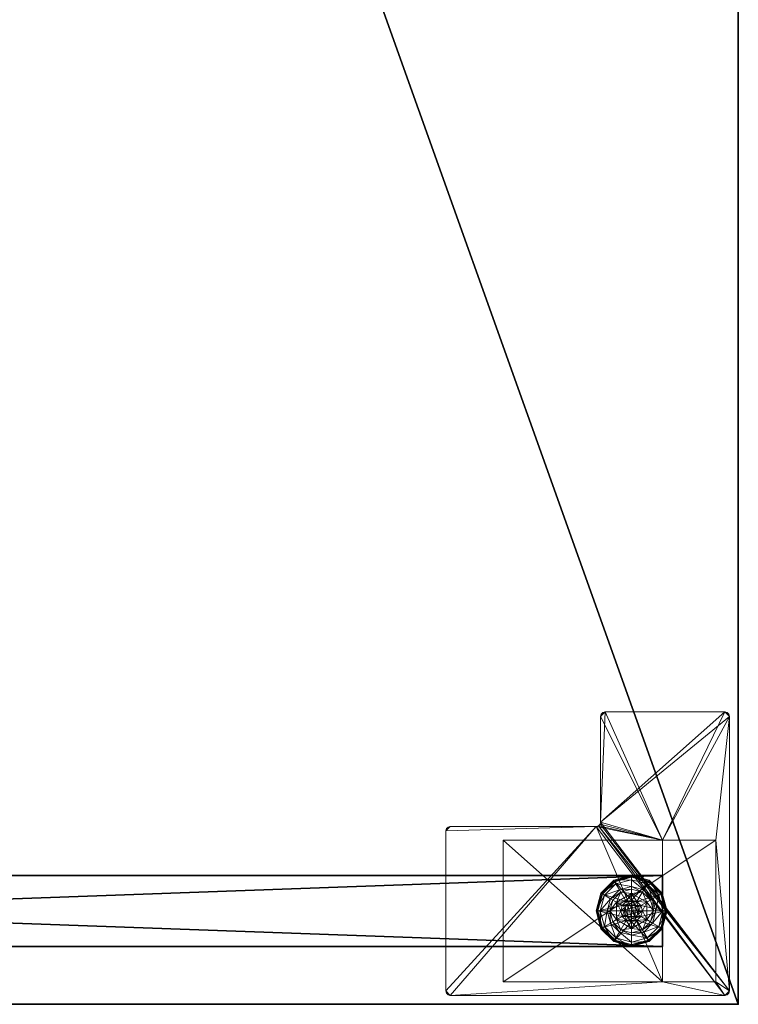
# Model space of a CAD drawing. Extents: x -10 to 100, y -1 to 116.
# Drawn here: x 20 to 30, y 0 to 14 of the extents above; entities that cross this region are included whole.
import ezdxf

# ---------------------------------------------------------------- set-up
doc = ezdxf.new("R2010")
doc.units = 0
doc.header["$LTSCALE"] = 0.3
doc.header["$MEASUREMENT"] = 0
for name, color, linetype in [('A-FURN-ATTRIBUTE-T', 7, 'Continuous'), ('AFURFR-P', 2, 'Continuous'), ('EDGE', 1, 'Continuous'), ('PIETEMENT-V', 2, 'Continuous'), ('SURFACE-H', 7, 'Continuous')]:
    doc.layers.add(name, color=color, linetype=linetype)
doc.layers.add('QUINCAILLERIE-BLANC', color=4, linetype='Continuous', lineweight=13)
doc.layers.add('QUINCAILLERIE-CHR', color=4, linetype='Continuous', lineweight=13)
doc.styles.add('LOGIFLEX - Notes', font='ARIALN.TTF', dxfattribs={"height": 0.09375})

# ---------------------------------------------------------------- blocks, each defined once
blk = doc.blocks.new('3-PAT-G-Y30')
at = {"layer": 'PIETEMENT-V'}
mesh = blk.add_polyface(dxfattribs=at)
corners = [(0.817, -1.067, 1.25), (1.817, -1.067, 1.25), (0.817, -28.933, 1.25), (1.817, -28.933, 1.25), (0.817, -28.933, 20.25), (0.817, -1.067, 20.25), (1.817, -28.933, 20.25), (1.817, -1.067, 20.25)]
mesh.append_faces([[corners[k] for k in face] for face in [(0, 1, 2, 2), (2, 4, 0, 0), (3, 6, 2, 2), (1, 7, 3, 3), (0, 5, 1, 1), (7, 5, 6, 6)]], dxfattribs={"vtx1": -1, "vtx2": -1})
mesh.append_faces([[corners[k] for k in face] for face in [(1, 3, 2, 2), (4, 5, 0, 0), (6, 4, 2, 2), (7, 6, 3, 3), (5, 7, 1, 1), (5, 4, 6, 6)]], dxfattribs={"vtx2": -1, "vtx3": -1})
at = {"layer": 'QUINCAILLERIE-BLANC'}
mesh = blk.add_polyface(dxfattribs=at)
corners = [(0.895, -28.251, 0.003), (0.906, -28.257), (0.842, -28.495), (1.074, -28.073, 0.003), (0.83, -28.495, 0.003), (1.317, -28.007, 0.003), (1.08, -28.084), (1.195, -28.282, 0.576), (1.195, -28.282, 0.38), (1.072, -28.495, 0.38), (1.072, -28.495, 0.576), (1.185, -28.419, 0.576), (1.165, -28.495, 0.576), (1.051, -28.341, 0.38), (1.164, -28.229, 0.38), (1.01, -28.495, 0.38), (0.936, -28.275, 0.145), (0.884, -28.245, 0.12), (0.817, -28.495, 0.12), (1.097, -28.113, 0.145), (1.146, -28.198, 0.243), (1.02, -28.323, 0.243), (0.877, -28.495, 0.145), (1.317, -28.054, 0.145), (1.067, -28.062, 0.12), (0.974, -28.495, 0.243), (0.884, -28.245, 0.025), (0.817, -28.495, 0.025), (1.317, -27.995, 0.12), (1.067, -28.062, 0.025), (0.821, -28.495, 0.013), (1.317, -27.995, 0.025), (1.185, -28.419), (1.165, -28.495)]
mesh.append_faces([[corners[k] for k in face] for face in [(15, 9, 13, 13)]], dxfattribs={"vtx0": -1, "vtx1": -1, "vtx2": -1})
mesh.append_faces([[corners[k] for k in face] for face in [(20, 16, 21, 21), (25, 13, 21, 21)]], dxfattribs={"vtx0": -1, "vtx2": -1})
mesh.append_faces([[corners[k] for k in face] for face in [(11, 7, 10, 10), (13, 9, 8, 8), (1, 32, 33, 33), (32, 1, 6, 6)]], dxfattribs={"vtx0": -1, "vtx2": -1, "vtx3": -1})
mesh.append_faces([[corners[k] for k in face] for face in [(4, 0, 2, 2), (3, 5, 6, 6), (10, 7, 9, 9), (19, 16, 20, 20), (22, 16, 18, 18), (19, 23, 24, 24), (15, 13, 25, 25), (20, 21, 14, 14), (25, 21, 22, 22), (24, 28, 29, 29), (18, 17, 27, 27), (29, 31, 3, 3)]], dxfattribs={"vtx1": -1, "vtx2": -1})
mesh.append_faces([[corners[k] for k in face] for face in [(12, 11, 10, 10), (14, 13, 8, 8), (2, 1, 33, 33)]], dxfattribs={"vtx1": -1, "vtx2": -1, "vtx3": -1})
mesh.append_faces([[corners[k] for k in face] for face in [(26, 0, 30, 30), (30, 0, 4, 4), (27, 26, 30, 30)]], dxfattribs={"vtx2": -1})
mesh.append_faces([[corners[k] for k in face] for face in [(0, 1, 2, 2), (1, 0, 3, 3), (7, 8, 9, 9), (16, 17, 18, 18), (17, 16, 19, 19), (21, 16, 22, 22), (21, 13, 14, 14), (19, 24, 17, 17), (17, 26, 27, 27), (26, 17, 24, 24), (24, 29, 26, 26), (0, 26, 29, 29), (3, 6, 1, 1), (29, 3, 0, 0)]], dxfattribs={"vtx2": -1, "vtx3": -1})
mesh = blk.add_polyface(dxfattribs=at)
corners = [(1.406, -28.444, 2.085), (1.229, -28.444, 2.085), (1.215, -28.495, 2.085), (1.369, -28.406, 2.085), (1.317, -28.392, 2.085), (1.266, -28.406, 2.085), (1.317, -28.007, 0.003), (1.317, -28.02), (1.08, -28.084), (1.195, -28.282, 0.576), (1.44, -28.282, 0.576), (1.195, -28.282, 0.38), (1.317, -28.343, 0.576), (1.241, -28.363, 0.576), (1.185, -28.419, 0.576), (1.185, -28.419, 2.035), (1.165, -28.495, 0.576), (1.241, -28.363, 2.035), (1.317, -28.343, 2.035), (1.165, -28.495, 2.035), (1.317, -28.188, 0.38), (1.164, -28.229, 0.38), (1.317, -28.054, 0.145), (1.317, -27.995, 0.12), (1.067, -28.062, 0.12), (1.317, -28.152, 0.243), (1.097, -28.113, 0.145), (1.146, -28.198, 0.243), (1.317, -27.995, 0.025), (1.067, -28.062, 0.025), (1.074, -28.073, 0.003), (1.317, -28.343), (1.241, -28.363), (1.185, -28.419), (1.185, -28.419, 0.12), (1.165, -28.495, 0.12), (1.317, -28.343, 0.12), (1.241, -28.363, 0.12), (1.165, -28.495), (1.185, -28.571, 0.12), (1.241, -28.627, 0.12)]
mesh.append_faces([[corners[k] for k in face] for face in [(27, 20, 25, 25)]], dxfattribs={"vtx0": -1, "vtx2": -1})
mesh.append_faces([[corners[k] for k in face] for face in [(0, 1, 2, 2), (3, 5, 1, 1), (12, 10, 9, 9), (7, 31, 32, 32), (8, 32, 33, 33), (40, 34, 37, 37)]], dxfattribs={"vtx0": -1, "vtx2": -1, "vtx3": -1})
mesh.append_faces([[corners[k] for k in face] for face in [(9, 10, 11, 11), (17, 18, 13, 13), (19, 15, 16, 16), (21, 20, 27, 27), (27, 25, 26, 26), (32, 31, 37, 37), (38, 33, 35, 35), (5, 4, 17, 17), (2, 1, 19, 19)]], dxfattribs={"vtx1": -1, "vtx2": -1})
mesh.append_faces([[corners[k] for k in face] for face in [(13, 12, 9, 9), (14, 13, 9, 9), (20, 21, 11, 11), (8, 7, 32, 32)]], dxfattribs={"vtx1": -1, "vtx2": -1, "vtx3": -1})
mesh.append_faces([[corners[k] for k in face] for face in [(3, 4, 5, 5), (6, 7, 8, 8), (15, 14, 16, 16), (14, 15, 17, 17), (18, 12, 13, 13), (17, 13, 14, 14), (22, 23, 24, 24), (25, 22, 26, 26), (23, 28, 29, 29), (28, 6, 30, 30), (33, 34, 35, 35), (34, 33, 32, 32), (31, 36, 37, 37), (32, 37, 34, 34), (39, 35, 34, 34), (1, 15, 19, 19), (15, 1, 5, 5), (4, 18, 17, 17), (5, 17, 15, 15)]], dxfattribs={"vtx2": -1, "vtx3": -1})
mesh = blk.add_polyface(dxfattribs=at)
corners = [(1.317, -28.02), (1.317, -28.007, 0.003), (1.561, -28.073, 0.003), (1.74, -28.251, 0.003), (1.729, -28.257), (1.555, -28.084), (1.44, -28.282, 0.576), (1.44, -28.282, 0.38), (1.195, -28.282, 0.38), (1.394, -28.363, 0.576), (1.45, -28.419, 0.576), (1.317, -28.343, 0.576), (1.563, -28.495, 0.576), (1.317, -28.343, 2.035), (1.394, -28.363, 2.035), (1.317, -28.188, 0.38), (1.471, -28.229, 0.38), (1.584, -28.341, 0.38), (1.699, -28.275, 0.145), (1.751, -28.245, 0.12), (1.567, -28.062, 0.12), (1.317, -27.995, 0.12), (1.317, -28.054, 0.145), (1.538, -28.113, 0.145), (1.489, -28.198, 0.243), (1.317, -28.152, 0.243), (1.615, -28.323, 0.243), (1.317, -27.995, 0.025), (1.751, -28.245, 0.025), (1.567, -28.062, 0.025), (1.394, -28.363), (1.317, -28.343), (1.45, -28.419), (1.317, -28.343, 0.12), (1.394, -28.363, 0.12)]
mesh.append_faces([[corners[k] for k in face] for face in [(24, 22, 25, 25), (24, 17, 26, 26)]], dxfattribs={"vtx0": -1, "vtx2": -1})
mesh.append_faces([[corners[k] for k in face] for face in [(15, 8, 7, 7), (30, 0, 5, 5), (5, 32, 30, 30)]], dxfattribs={"vtx0": -1, "vtx2": -1, "vtx3": -1})
mesh.append_faces([[corners[k] for k in face] for face in [(2, 3, 5, 5), (6, 12, 7, 7), (23, 22, 24, 24), (23, 18, 20, 20), (16, 17, 24, 24), (24, 25, 16, 16), (24, 26, 23, 23), (20, 19, 29, 29), (29, 28, 2, 2)]], dxfattribs={"vtx1": -1, "vtx2": -1})
mesh.append_faces([[corners[k] for k in face] for face in [(9, 10, 6, 6), (11, 9, 6, 6), (16, 15, 7, 7), (17, 16, 7, 7), (30, 31, 0, 0), (5, 4, 32, 32)]], dxfattribs={"vtx1": -1, "vtx2": -1, "vtx3": -1})
mesh.append_faces([[corners[k] for k in face] for face in [(0, 1, 2, 2), (3, 4, 5, 5), (6, 7, 8, 8), (11, 13, 14, 14), (14, 9, 11, 11), (18, 19, 20, 20), (21, 22, 23, 23), (26, 18, 23, 23), (25, 15, 16, 16), (23, 20, 21, 21), (27, 21, 20, 20), (19, 28, 29, 29), (20, 29, 27, 27), (28, 3, 2, 2), (1, 27, 29, 29), (2, 5, 0, 0), (29, 2, 1, 1), (33, 31, 30, 30), (30, 34, 33, 33)]], dxfattribs={"vtx2": -1, "vtx3": -1})
mesh = blk.add_polyface(dxfattribs=at)
corners = [(1.42, -28.495, 2.085), (1.215, -28.495, 2.085), (1.229, -28.546, 2.085), (1.317, -28.597, 2.085), (1.369, -28.584, 2.085), (1.266, -28.584, 2.085), (1.317, -28.97), (1.317, -28.983, 0.003), (1.074, -28.917, 0.003), (1.241, -28.627, 0.576), (1.185, -28.571, 0.576), (1.195, -28.708, 0.576), (1.317, -28.647, 0.576), (1.317, -28.647, 2.035), (1.241, -28.627, 2.035), (1.185, -28.571, 2.035), (1.317, -28.802, 0.38), (1.44, -28.708, 0.38), (1.195, -28.708, 0.38), (1.164, -28.761, 0.38), (1.317, -28.995, 0.12), (1.317, -28.936, 0.145), (1.097, -28.877, 0.145), (1.146, -28.792, 0.243), (1.317, -28.838, 0.243), (1.067, -28.928, 0.12), (1.317, -28.995, 0.025), (1.067, -28.928, 0.025), (1.08, -28.906), (1.241, -28.627), (1.317, -28.647), (1.185, -28.571), (1.317, -28.647, 0.12), (1.185, -28.571, 0.12), (1.241, -28.627, 0.12), (1.165, -28.495), (1.165, -28.495, 0.12), (1.185, -28.419, 0.12), (1.241, -28.363, 0.12), (1.317, -28.343, 0.12), (1.165, -28.495, 2.035)]
mesh.append_faces([[corners[k] for k in face] for face in [(23, 21, 24, 24)]], dxfattribs={"vtx0": -1, "vtx2": -1})
mesh.append_faces([[corners[k] for k in face] for face in [(0, 1, 2, 2), (16, 17, 18, 18), (29, 6, 28, 28), (28, 31, 29, 29), (38, 32, 34, 34)]], dxfattribs={"vtx0": -1, "vtx2": -1, "vtx3": -1})
mesh.append_faces([[corners[k] for k in face] for face in [(3, 4, 5, 5), (14, 15, 9, 9), (22, 21, 23, 23), (23, 24, 19, 19), (29, 31, 34, 34), (5, 2, 14, 14)]], dxfattribs={"vtx1": -1, "vtx2": -1})
mesh.append_faces([[corners[k] for k in face] for face in [(9, 10, 11, 11), (12, 9, 11, 11), (19, 16, 18, 18), (29, 30, 6, 6), (34, 33, 37, 37), (38, 39, 32, 32)]], dxfattribs={"vtx1": -1, "vtx2": -1, "vtx3": -1})
mesh.append_faces([[corners[k] for k in face] for face in [(6, 7, 8, 8), (12, 13, 14, 14), (15, 10, 9, 9), (14, 9, 12, 12), (20, 21, 22, 22), (24, 16, 19, 19), (22, 25, 20, 20), (26, 20, 25, 25), (25, 27, 26, 26), (7, 26, 27, 27), (8, 28, 6, 6), (27, 8, 7, 7), (32, 30, 29, 29), (31, 33, 34, 34), (29, 34, 32, 32), (35, 36, 33, 33), (13, 3, 5, 5), (2, 15, 14, 14), (15, 2, 1, 1), (5, 14, 13, 13), (1, 40, 15, 15)]], dxfattribs={"vtx2": -1, "vtx3": -1})
mesh = blk.add_polyface(dxfattribs=at)
corners = [(1.266, -28.584, 2.085), (1.369, -28.584, 2.085), (1.406, -28.546, 2.085), (1.229, -28.546, 2.085), (1.42, -28.495, 2.085), (1.317, -28.983, 0.003), (1.317, -28.97), (1.555, -28.906), (1.317, -28.647, 0.576), (1.195, -28.708, 0.576), (1.44, -28.708, 0.576), (1.394, -28.627, 0.576), (1.45, -28.571, 0.576), (1.195, -28.708, 0.38), (1.44, -28.708, 0.38), (1.45, -28.571, 2.035), (1.47, -28.495, 0.576), (1.394, -28.627, 2.035), (1.317, -28.647, 2.035), (1.47, -28.495, 2.035), (1.317, -28.802, 0.38), (1.471, -28.761, 0.38), (1.317, -28.936, 0.145), (1.317, -28.995, 0.12), (1.567, -28.928, 0.12), (1.317, -28.838, 0.243), (1.538, -28.877, 0.145), (1.489, -28.792, 0.243), (1.317, -28.995, 0.025), (1.567, -28.928, 0.025), (1.561, -28.917, 0.003), (1.317, -28.647), (1.394, -28.627), (1.45, -28.571), (1.45, -28.571, 0.12), (1.47, -28.495, 0.12), (1.317, -28.647, 0.12), (1.394, -28.627, 0.12), (1.47, -28.495), (1.317, -28.343, 0.12), (1.394, -28.363, 0.12), (1.317, -28.597, 2.085)]
mesh.append_faces([[corners[k] for k in face] for face in [(27, 20, 25, 25)]], dxfattribs={"vtx0": -1, "vtx2": -1})
mesh.append_faces([[corners[k] for k in face] for face in [(0, 1, 2, 2), (3, 2, 4, 4), (8, 9, 10, 10), (6, 31, 32, 32), (7, 32, 33, 33), (39, 37, 36, 36), (40, 34, 37, 37)]], dxfattribs={"vtx0": -1, "vtx2": -1, "vtx3": -1})
mesh.append_faces([[corners[k] for k in face] for face in [(10, 9, 14, 14), (17, 18, 11, 11), (19, 15, 16, 16), (21, 20, 27, 27), (32, 31, 37, 37), (38, 33, 35, 35), (1, 41, 17, 17)]], dxfattribs={"vtx1": -1, "vtx2": -1})
mesh.append_faces([[corners[k] for k in face] for face in [(3, 0, 2, 2), (11, 8, 10, 10), (12, 11, 10, 10), (20, 21, 14, 14), (7, 6, 32, 32)]], dxfattribs={"vtx1": -1, "vtx2": -1, "vtx3": -1})
mesh.append_faces([[corners[k] for k in face] for face in [(5, 6, 7, 7), (9, 13, 14, 14), (15, 12, 16, 16), (12, 15, 17, 17), (18, 8, 11, 11), (17, 11, 12, 12), (22, 23, 24, 24), (25, 22, 26, 26), (23, 28, 29, 29), (28, 5, 30, 30), (33, 34, 35, 35), (34, 33, 32, 32), (31, 36, 37, 37), (32, 37, 34, 34), (2, 15, 19, 19), (15, 2, 1, 1), (41, 18, 17, 17), (1, 17, 15, 15)]], dxfattribs={"vtx2": -1, "vtx3": -1})
mesh = blk.add_polyface(dxfattribs=at)
corners = [(1.229, -28.444, 2.085), (1.406, -28.444, 2.085), (1.369, -28.406, 2.085), (1.42, -28.495, 2.085), (1.215, -28.495, 2.085), (1.729, -28.257), (1.74, -28.251, 0.003), (1.805, -28.495, 0.003), (1.45, -28.419, 0.576), (1.563, -28.495, 0.576), (1.44, -28.282, 0.576), (1.47, -28.495, 0.576), (1.563, -28.495, 0.38), (1.44, -28.282, 0.38), (1.45, -28.419, 2.035), (1.394, -28.363, 0.576), (1.47, -28.495, 2.035), (1.394, -28.363, 2.035), (1.584, -28.341, 0.38), (1.625, -28.495, 0.38), (1.751, -28.245, 0.12), (1.699, -28.275, 0.145), (1.758, -28.495, 0.145), (1.661, -28.495, 0.243), (1.615, -28.323, 0.243), (1.817, -28.495, 0.12), (1.751, -28.245, 0.025), (1.817, -28.495, 0.025), (1.793, -28.495), (1.47, -28.495), (1.45, -28.419), (1.45, -28.419, 0.12), (1.394, -28.363, 0.12), (1.47, -28.495, 0.12), (1.394, -28.363), (1.394, -28.627, 0.12), (1.317, -28.343, 0.12), (1.45, -28.571, 0.12), (1.317, -28.343, 2.035), (1.317, -28.392, 2.085), (1.406, -28.546, 2.085)]
mesh.append_faces([[corners[k] for k in face] for face in [(11, 9, 8, 8)]], dxfattribs={"vtx0": -1, "vtx1": -1, "vtx2": -1})
mesh.append_faces([[corners[k] for k in face] for face in [(23, 21, 24, 24)]], dxfattribs={"vtx0": -1, "vtx2": -1})
mesh.append_faces([[corners[k] for k in face] for face in [(0, 1, 2, 2), (8, 9, 10, 10), (18, 13, 12, 12), (5, 29, 30, 30), (35, 36, 32, 32)]], dxfattribs={"vtx0": -1, "vtx2": -1, "vtx3": -1})
mesh.append_faces([[corners[k] for k in face] for face in [(17, 14, 15, 15), (22, 21, 23, 23), (23, 24, 19, 19), (34, 30, 32, 32), (3, 40, 16, 16), (2, 1, 17, 17)]], dxfattribs={"vtx1": -1, "vtx2": -1})
mesh.append_faces([[corners[k] for k in face] for face in [(3, 1, 4, 4), (19, 18, 12, 12), (5, 28, 29, 29), (32, 31, 37, 37)]], dxfattribs={"vtx1": -1, "vtx2": -1, "vtx3": -1})
mesh.append_faces([[corners[k] for k in face] for face in [(5, 6, 7, 7), (9, 12, 13, 13), (14, 8, 15, 15), (8, 14, 16, 16), (16, 11, 8, 8), (20, 21, 22, 22), (24, 18, 19, 19), (22, 25, 20, 20), (26, 20, 25, 25), (25, 27, 26, 26), (6, 26, 27, 27), (7, 28, 5, 5), (27, 7, 6, 6), (30, 31, 32, 32), (31, 30, 29, 29), (29, 33, 31, 31), (31, 33, 37, 37), (38, 39, 2, 2), (1, 14, 17, 17), (14, 1, 3, 3), (3, 16, 14, 14), (2, 17, 38, 38)]], dxfattribs={"vtx2": -1, "vtx3": -1})
mesh = blk.add_polyface(dxfattribs=at)
corners = [(0.895, -28.739, 0.003), (0.906, -28.733), (1.08, -28.906), (0.83, -28.495, 0.003), (0.821, -28.495, 0.013), (1.074, -28.917, 0.003), (1.072, -28.495, 0.576), (1.072, -28.495, 0.38), (1.195, -28.708, 0.38), (1.195, -28.708, 0.576), (1.185, -28.571, 0.576), (1.165, -28.495, 0.576), (1.185, -28.571, 2.035), (1.165, -28.495, 2.035), (1.051, -28.649, 0.38), (1.01, -28.495, 0.38), (1.164, -28.761, 0.38), (0.936, -28.715, 0.145), (0.884, -28.745, 0.12), (1.067, -28.928, 0.12), (0.877, -28.495, 0.145), (0.974, -28.495, 0.243), (1.02, -28.667, 0.243), (1.097, -28.877, 0.145), (1.146, -28.792, 0.243), (0.817, -28.495, 0.12), (0.884, -28.745, 0.025), (1.067, -28.928, 0.025), (0.817, -28.495, 0.025), (0.842, -28.495), (1.165, -28.495), (1.185, -28.571), (1.185, -28.571, 0.12)]
mesh.append_faces([[corners[k] for k in face] for face in [(21, 17, 22, 22), (24, 14, 22, 22)]], dxfattribs={"vtx0": -1, "vtx2": -1})
mesh.append_faces([[corners[k] for k in face] for face in [(10, 6, 9, 9), (14, 8, 7, 7), (1, 30, 31, 31), (30, 1, 29, 29)]], dxfattribs={"vtx0": -1, "vtx2": -1, "vtx3": -1})
mesh.append_faces([[corners[k] for k in face] for face in [(5, 0, 2, 2), (9, 6, 8, 8), (20, 17, 21, 21), (23, 17, 19, 19), (16, 14, 24, 24), (21, 22, 15, 15), (24, 22, 23, 23), (19, 18, 27, 27), (27, 26, 5, 5)]], dxfattribs={"vtx1": -1, "vtx2": -1})
mesh.append_faces([[corners[k] for k in face] for face in [(10, 11, 6, 6), (15, 14, 7, 7), (14, 16, 8, 8), (2, 1, 31, 31)]], dxfattribs={"vtx1": -1, "vtx2": -1, "vtx3": -1})
mesh.append_faces([[corners[k] for k in face] for face in [(3, 0, 4, 4), (0, 26, 28, 28), (28, 4, 0, 0)]], dxfattribs={"vtx2": -1})
mesh.append_faces([[corners[k] for k in face] for face in [(0, 1, 2, 2), (1, 0, 3, 3), (6, 7, 8, 8), (10, 12, 13, 13), (13, 11, 10, 10), (17, 18, 19, 19), (18, 17, 20, 20), (22, 17, 23, 23), (22, 14, 15, 15), (20, 25, 18, 18), (18, 26, 27, 27), (26, 18, 25, 25), (25, 28, 26, 26), (26, 0, 5, 5), (3, 29, 1, 1), (32, 31, 30, 30)]], dxfattribs={"vtx2": -1, "vtx3": -1})
mesh = blk.add_polyface(dxfattribs=at)
corners = [(1.74, -28.739, 0.003), (1.729, -28.733), (1.793, -28.495), (1.561, -28.917, 0.003), (1.805, -28.495, 0.003), (1.317, -28.983, 0.003), (1.555, -28.906), (1.45, -28.571, 0.576), (1.44, -28.708, 0.576), (1.563, -28.495, 0.576), (1.47, -28.495, 0.576), (1.44, -28.708, 0.38), (1.563, -28.495, 0.38), (1.584, -28.649, 0.38), (1.625, -28.495, 0.38), (1.471, -28.761, 0.38), (1.699, -28.715, 0.145), (1.751, -28.745, 0.12), (1.817, -28.495, 0.12), (1.538, -28.877, 0.145), (1.489, -28.792, 0.243), (1.615, -28.667, 0.243), (1.758, -28.495, 0.145), (1.317, -28.936, 0.145), (1.567, -28.928, 0.12), (1.661, -28.495, 0.243), (1.317, -28.838, 0.243), (1.751, -28.745, 0.025), (1.817, -28.495, 0.025), (1.317, -28.995, 0.12), (1.567, -28.928, 0.025), (1.317, -28.995, 0.025), (1.45, -28.571), (1.47, -28.495)]
mesh.append_faces([[corners[k] for k in face] for face in [(20, 16, 21, 21), (25, 13, 21, 21)]], dxfattribs={"vtx0": -1, "vtx2": -1})
mesh.append_faces([[corners[k] for k in face] for face in [(7, 8, 9, 9), (13, 12, 11, 11), (1, 32, 33, 33), (32, 1, 6, 6)]], dxfattribs={"vtx0": -1, "vtx2": -1, "vtx3": -1})
mesh.append_faces([[corners[k] for k in face] for face in [(4, 0, 2, 2), (3, 5, 6, 6), (9, 8, 12, 12), (19, 16, 20, 20), (22, 16, 18, 18), (19, 23, 24, 24), (14, 13, 25, 25), (20, 21, 15, 15), (25, 21, 22, 22), (20, 26, 19, 19), (24, 29, 30, 30), (18, 17, 28, 28), (30, 31, 3, 3), (28, 27, 4, 4)]], dxfattribs={"vtx1": -1, "vtx2": -1})
mesh.append_faces([[corners[k] for k in face] for face in [(10, 7, 9, 9), (13, 14, 12, 12), (15, 13, 11, 11), (2, 1, 33, 33)]], dxfattribs={"vtx1": -1, "vtx2": -1, "vtx3": -1})
mesh.append_faces([[corners[k] for k in face] for face in [(0, 1, 2, 2), (1, 0, 3, 3), (8, 11, 12, 12), (16, 17, 18, 18), (17, 16, 19, 19), (21, 16, 22, 22), (21, 13, 15, 15), (19, 24, 17, 17), (17, 27, 28, 28), (27, 17, 24, 24), (24, 30, 27, 27), (0, 27, 30, 30), (27, 0, 4, 4), (3, 6, 1, 1), (30, 3, 0, 0)]], dxfattribs={"vtx2": -1, "vtx3": -1})
at = {"layer": 'QUINCAILLERIE-CHR'}
mesh = blk.add_polyface(dxfattribs=at)
corners = [(0.156, -29.867, 27.812), (0.188, -29.875, 27.812), (0.188, -29.875, 28), (0.156, -29.867, 28), (0.133, -29.844, 28), (0.125, -29.812, 27.812), (0.133, -29.844, 27.812), (0.125, -29.812, 28), (0.125, -25.938, 28), (0.125, -25.938, 27.812), (0.133, -25.906, 27.812), (0.133, -25.906, 28), (0.156, -25.883, 28), (0.188, -25.875, 27.812), (0.156, -25.883, 27.812), (0.188, -25.875, 28), (2.447, -25.875, 28), (2.447, -25.875, 27.812), (2.479, -25.883, 27.812), (2.479, -25.883, 28), (2.502, -25.906, 28), (2.51, -25.938, 27.812), (2.502, -25.906, 27.812), (2.51, -25.938, 28), (2.51, -27.996, 28), (2.51, -27.996, 27.812), (2.518, -28.027, 27.812), (2.518, -28.027, 28), (2.541, -28.05, 28), (2.572, -28.058, 27.812), (2.541, -28.05, 27.812), (2.572, -28.058, 28), (4.062, -28.058, 28), (4.062, -28.058, 27.812), (4.094, -28.066, 27.812), (4.094, -28.066, 28), (4.117, -28.089, 28), (4.125, -28.121, 27.812), (4.117, -28.089, 27.812), (4.125, -28.121, 28), (4.125, -29.812, 28), (4.125, -29.812, 27.812), (4.117, -29.844, 27.812), (4.117, -29.844, 28), (4.094, -29.867, 28), (4.062, -29.875, 27.812), (4.094, -29.867, 27.812), (4.062, -29.875, 28), (2.318, -29.683, 0.5), (2.318, -29.683, 27.812), (0.317, -29.683, 27.812), (0.317, -29.683, 0.5), (0.317, -28.933, 1.25), (0.317, -28.933, 27.812), (2.318, -28.933, 27.812), (2.318, -28.933, 1.25), (0.317, -26.683, 1.25), (0.317, -26.683, 0.5), (2.318, -26.683, 0.5), (2.318, -26.683, 1.25)]
mesh.append_faces([[corners[k] for k in face] for face in [(28, 2, 31, 31), (13, 9, 14, 14)]], dxfattribs={"vtx0": -1, "vtx1": -1, "vtx2": -1})
mesh.append_faces([[corners[k] for k in face] for face in [(15, 8, 24, 24), (27, 7, 2, 2), (40, 31, 47, 47), (5, 50, 1, 1), (41, 45, 54, 54), (33, 37, 54, 54), (13, 25, 9, 9), (9, 25, 53, 53)]], dxfattribs={"vtx0": -1, "vtx1": -1, "vtx2": -1, "vtx3": -1})
mesh.append_faces([[corners[k] for k in face] for face in [(0, 2, 3, 3), (4, 5, 6, 6), (3, 6, 0, 0), (10, 8, 11, 11), (12, 13, 14, 14), (11, 14, 10, 10), (18, 16, 19, 19), (20, 21, 22, 22), (19, 22, 18, 18), (26, 24, 27, 27), (28, 29, 30, 30), (27, 30, 26, 26), (34, 32, 35, 35), (36, 37, 38, 38), (35, 38, 34, 34), (42, 40, 43, 43), (44, 45, 46, 46), (43, 46, 42, 42), (52, 50, 53, 53)]], dxfattribs={"vtx0": -1, "vtx2": -1})
mesh.append_faces([[corners[k] for k in face] for face in [(31, 2, 47, 47), (24, 8, 7, 7), (23, 19, 16, 16), (39, 32, 31, 31), (24, 16, 15, 15), (47, 43, 40, 40), (52, 57, 51, 51), (25, 54, 53, 53), (45, 49, 54, 54), (49, 45, 1, 1), (5, 53, 50, 50), (1, 50, 49, 49), (54, 37, 41, 41), (17, 21, 25, 25), (1, 6, 5, 5), (54, 25, 26, 26)]], dxfattribs={"vtx0": -1, "vtx2": -1, "vtx3": -1})
mesh.append_faces([[corners[k] for k in face] for face in [(7, 5, 4, 4), (7, 8, 5, 5), (15, 13, 12, 12), (15, 16, 13, 13), (23, 21, 20, 20), (23, 24, 21, 21), (31, 29, 28, 28), (31, 32, 29, 29), (39, 37, 36, 36), (39, 40, 37, 37), (47, 45, 44, 44), (47, 2, 45, 45), (20, 19, 23, 23), (36, 35, 39, 39), (51, 48, 50, 50), (55, 52, 54, 54), (58, 48, 57, 57), (54, 49, 55, 55), (56, 52, 59, 59), (58, 57, 59, 59)]], dxfattribs={"vtx1": -1, "vtx2": -1})
mesh.append_faces([[corners[k] for k in face] for face in [(7, 4, 2, 2), (15, 12, 8, 8), (24, 23, 16, 16), (27, 24, 7, 7), (28, 27, 2, 2), (35, 32, 39, 39), (40, 39, 31, 31), (51, 50, 52, 52), (48, 58, 55, 55), (49, 48, 55, 55), (41, 42, 45, 45), (33, 34, 37, 37), (29, 33, 54, 54), (30, 29, 54, 54), (26, 30, 54, 54), (17, 18, 21, 21), (13, 17, 25, 25), (5, 9, 53, 53)]], dxfattribs={"vtx1": -1, "vtx2": -1, "vtx3": -1})
mesh.append_faces([[corners[k] for k in face] for face in [(0, 1, 2, 2), (3, 4, 6, 6), (8, 9, 5, 5), (10, 9, 8, 8), (11, 12, 14, 14), (16, 17, 13, 13), (18, 17, 16, 16), (19, 20, 22, 22), (24, 25, 21, 21), (26, 25, 24, 24), (27, 28, 30, 30), (32, 33, 29, 29), (34, 33, 32, 32), (35, 36, 38, 38), (40, 41, 37, 37), (42, 41, 40, 40), (43, 44, 46, 46), (2, 1, 45, 45), (4, 3, 2, 2), (12, 11, 8, 8), (47, 44, 43, 43), (48, 49, 50, 50), (52, 53, 54, 54), (52, 56, 57, 57), (48, 51, 57, 57), (58, 59, 55, 55), (52, 55, 59, 59), (57, 56, 59, 59), (1, 0, 6, 6), (42, 46, 45, 45), (34, 38, 37, 37), (18, 22, 21, 21), (9, 10, 14, 14)]], dxfattribs={"vtx2": -1, "vtx3": -1})
blk = doc.blocks.new('3-LV3084TOP')
at = {"layer": 'AFURFR-P'}
blk.add_point((0, -30, 29), dxfattribs=at)
blk.add_point((0, -30, 29), dxfattribs=at)
at = {"layer": 'EDGE'}
mesh = blk.add_polyface(dxfattribs=at)
corners = [(84, -30, 29), (84, 0, 29), (84, 0, 28), (84, -30, 28), (0, 0, 29), (0, 0, 28), (0, -30, 29), (0, -30, 28)]
mesh.append_faces([[corners[k] for k in face] for face in [(0, 1, 2, 2), (2, 3, 0, 0), (1, 4, 5, 5), (5, 2, 1, 1), (6, 0, 3, 3), (3, 7, 6, 6), (4, 6, 7, 7), (7, 5, 4, 4)]], dxfattribs={"vtx2": -1, "vtx3": -1})
at = {"layer": 'SURFACE-H'}
mesh = blk.add_polyface(dxfattribs=at)
corners = [(84, -30, 29), (0, -30, 29), (0, 0, 29), (84, 0, 29)]
mesh.append_faces([[corners[k] for k in face] for face in [(0, 1, 2, 2), (2, 3, 0, 0)]], dxfattribs={"vtx2": -1, "vtx3": -1})
mesh = blk.add_polyface(dxfattribs=at)
corners = [(0, -30, 28), (84, -30, 28), (84, 0, 28), (0, 0, 28)]
mesh.append_faces([[corners[k] for k in face] for face in [(0, 1, 2, 2), (2, 3, 0, 0)]], dxfattribs={"vtx2": -1, "vtx3": -1})
blk = doc.blocks.new('LV3084YY_THREEDVIEW_WAVC_____CONNECTIVITY_____R_____GROMMET_____GRL_____MODESTY_____PM_____QI_____No_____WAVC_____No')
blk.add_blockref('3-LV3084TOP', (0, 0))
blk = doc.blocks.new('LV3084YY_THREEDVIEW_QI_____CONNECTIVITY_____R_____GROMMET_____GRL_____MODESTY_____PM_____QI_____No_____WAVC_____No')
blk.add_blockref('LV3084YY_THREEDVIEW_WAVC_____CONNECTIVITY_____R_____GROMMET_____GRL_____MODESTY_____PM_____QI_____No_____WAVC_____No', (0, 0))
blk = doc.blocks.new('LV3084YY_THREEDVIEW_CONNECT_____CONNECTIVITY_____R_____GROMMET_____GRL_____MODESTY_____PM_____QI_____No_____WAVC_____No')
blk.add_blockref('LV3084YY_THREEDVIEW_QI_____CONNECTIVITY_____R_____GROMMET_____GRL_____MODESTY_____PM_____QI_____No_____WAVC_____No', (0, 0))
blk = doc.blocks.new('LV3084YY_THREEDVIEW_MODESTY_____CONNECTIVITY_____R_____GROMMET_____GRL_____MODESTY_____PM_____QI_____No_____WAVC_____No')
blk.add_blockref('LV3084YY_THREEDVIEW_CONNECT_____CONNECTIVITY_____R_____GROMMET_____GRL_____MODESTY_____PM_____QI_____No_____WAVC_____No', (0, 0))
blk = doc.blocks.new('LV3084YY_THREEDVIEW_PatteD_____CONNECTIVITY_____R_____GROMMET_____GRL_____MODESTY_____PM_____QI_____No_____WAVC_____No')
blk.add_blockref('LV3084YY_THREEDVIEW_MODESTY_____CONNECTIVITY_____R_____GROMMET_____GRL_____MODESTY_____PM_____QI_____No_____WAVC_____No', (0, 0))
blk = doc.blocks.new('LV3084YY_THREEDVIEW_GROMMET_____CONNECTIVITY_____R_____GROMMET_____GRL_____MODESTY_____PM_____QI_____No_____WAVC_____No')
blk.add_blockref('LV3084YY_THREEDVIEW_PatteD_____CONNECTIVITY_____R_____GROMMET_____GRL_____MODESTY_____PM_____QI_____No_____WAVC_____No', (0, 0))
blk = doc.blocks.new('3_LV3084YY_____XI_____XO_____CONNECTIVITY_____R_____GROMMET_____GRL_____MODESTY_____PM_____QI_____No_____WAVC_____No')
for name in ['LV3084YY_THREEDVIEW_GROMMET_____CONNECTIVITY_____R_____GROMMET_____GRL_____MODESTY_____PM_____QI_____No_____WAVC_____No', '3-PAT-G-Y30']:
    blk.add_blockref(name, (0, 0))
at = {"layer": 'A-FURN-ATTRIBUTE-T', "style": 'LOGIFLEX - Notes'}
blk.add_attdef('CAPTG', (0, 1), '', height=2.5, dxfattribs=at)
at = {"layer": 'A-FURN-ATTRIBUTE-T', "style": 'LOGIFLEX - Notes', "flags": 1}
for tag in ['CAPPN', 'CAPMG', 'CAPMC', 'CAPQT', 'CAPDH']:
    blk.add_attdef(tag, (0, 0), '', height=0.001, dxfattribs=at)

msp = doc.modelspace()

# ---------------------------------------------------------------- block references
at = {"rotation": 90}
msp.add_blockref('3_LV3084YY_____XI_____XO_____CONNECTIVITY_____R_____GROMMET_____GRL_____MODESTY_____PM_____QI_____No_____WAVC_____No', (0, 0), dxfattribs=at)

doc.saveas('drawing.dxf')
